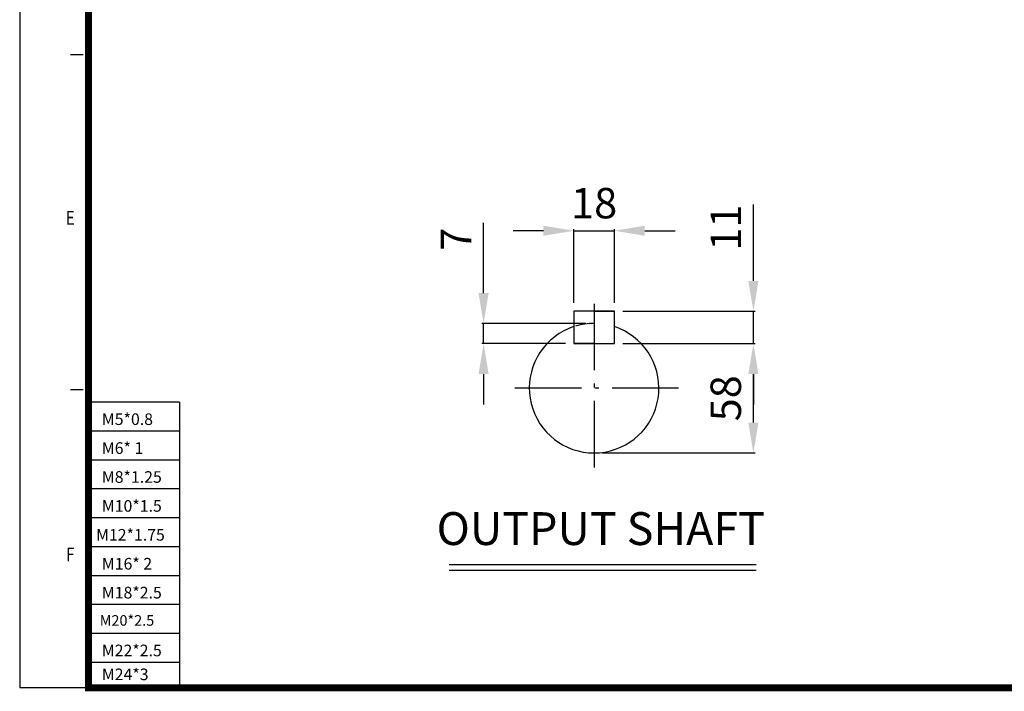
# Model space of a CAD drawing. Units: millimetres. Extents: x 9899 to 11572, y -5163 to -3988.
# Drawn here: x 9899 to 10482, y -5163 to -4765 of the extents above; entities that cross this region are included whole.
import ezdxf
from ezdxf.enums import TextEntityAlignment as Align

# ---------------------------------------------------------------- set-up
doc = ezdxf.new("R2010")
doc.units = ezdxf.units.MM
doc.header["$LTSCALE"] = 3.15
doc.linetypes.add('CENTER', pattern=[18.25, 12.5, -2.5, 0.75, -2.5])
for name, color, linetype in [('1', 7, 'Continuous'), ('2', 3, 'CENTER'), ('4', 4, 'Continuous')]:
    doc.layers.add(name, color=color, linetype=linetype)
doc.styles.add('ROMANS', font='arial.ttf', dxfattribs={"height": 2.5})
doc.styles.get("Standard").update_dxf_attribs({"font": 'romans.shx', "width": 0.8, "height": 18})
doc.dimstyles.new('ISO-25', dxfattribs={"dimtxt": 2.5, "dimasz": 2.5, "dimexe": 1.25, "dimexo": 0.625, "dimtad": 1, "dimdsep": 46, "dimtxsty": 'Standard', "dimcen": 2.5, "dimazin": 2, "dimtfac": 1, "dimtmove": 0, "dimatfit": 3, "dimfxl": 0, "dimarcsym": 0})

# ---------------------------------------------------------------- blocks, each defined once
blk = doc.blocks.new('*D1')
at = {"layer": '1', "color": 4, "lineweight": -2, "transparency": 16777216}
for p, q in [((10173.7, -4927.14), (10173.7, -4885.54)), ((10234.09, -4945.14), (10172.7, -4945.14)), ((10173.7, -4957.12), (10173.7, -4945.14)), ((10222.11, -4957.12), (10172.7, -4957.12)), ((10173.7, -4975.12), (10173.7, -4993.12))]:
    blk.add_line(p, q, dxfattribs=at)
at = {"layer": '1', "color": 4, "transparency": 16777216}
for points in [[(10170.7, -4927.14), (10176.7, -4927.14), (10173.7, -4945.14)], [(10170.7, -4975.12), (10176.7, -4975.12), (10173.7, -4957.12)]]:
    blk.add_solid(points, dxfattribs=at)
at = {"layer": 'DEFPOINTS', "color": 0, "transparency": 16777216}
for p in [(10239.09, -4945.14), (10173.7, -4957.12), (10227.11, -4957.12)]:
    blk.add_point(p, dxfattribs=at)
at = {"layer": '1', "color": 4, "transparency": 16777216, "insert": (10159.7, -4895.34), "char_height": 18, "attachment_point": 5, "rotation": 90}
blk.add_mtext('7', dxfattribs=at)
blk = doc.blocks.new('*D2')
at = {"layer": '1', "color": 4, "lineweight": -2, "transparency": 16777216}
for p, q in [((10256.07, -4957.12), (10334.3, -4957.12)), ((10333.3, -5003.81), (10333.3, -4975.12)), ((10244.09, -5021.81), (10334.3, -5021.81))]:
    blk.add_line(p, q, dxfattribs=at)
at = {"layer": '1', "color": 4, "transparency": 16777216}
for points in [[(10330.3, -4975.12), (10336.3, -4975.12), (10333.3, -4957.12)], [(10330.3, -5003.81), (10336.3, -5003.81), (10333.3, -5021.81)]]:
    blk.add_solid(points, dxfattribs=at)
at = {"layer": 'DEFPOINTS', "color": 0, "transparency": 16777216}
for p in [(10251.07, -4957.12), (10333.3, -4957.12), (10239.09, -5021.81)]:
    blk.add_point(p, dxfattribs=at)
at = {"layer": '1', "color": 4, "transparency": 16777216, "insert": (10319.3, -4989.46), "char_height": 18, "attachment_point": 5, "rotation": 90}
blk.add_mtext('58', dxfattribs=at)
blk = doc.blocks.new('*D3')
at = {"layer": '1', "color": 4, "lineweight": -2, "transparency": 16777216}
for p, q in [((10333.3, -4919.95), (10333.3, -4874.81)), ((10256.07, -4937.95), (10334.3, -4937.95)), ((10333.3, -4957.12), (10333.3, -4937.95)), ((10256.07, -4957.12), (10334.3, -4957.12)), ((10333.3, -4975.12), (10333.3, -4993.12))]:
    blk.add_line(p, q, dxfattribs=at)
at = {"layer": '1', "color": 4, "transparency": 16777216}
for points in [[(10330.3, -4919.95), (10336.3, -4919.95), (10333.3, -4937.95)], [(10330.3, -4975.12), (10336.3, -4975.12), (10333.3, -4957.12)]]:
    blk.add_solid(points, dxfattribs=at)
at = {"layer": 'DEFPOINTS', "color": 0, "transparency": 16777216}
for p in [(10251.07, -4937.95), (10333.3, -4937.95), (10251.07, -4957.12)]:
    blk.add_point(p, dxfattribs=at)
at = {"layer": '1', "color": 4, "transparency": 16777216, "insert": (10319.3, -4888.38), "char_height": 18, "attachment_point": 5, "rotation": 90}
blk.add_mtext('11', dxfattribs=at)
blk = doc.blocks.new('*D4')
at = {"layer": '1', "color": 4, "lineweight": -2, "transparency": 16777216}
for p, q in [((10209.11, -4890.28), (10191.11, -4890.28)), ((10227.11, -4932.95), (10227.11, -4889.28)), ((10227.11, -4890.28), (10251.07, -4890.28)), ((10251.07, -4932.95), (10251.07, -4889.28)), ((10269.07, -4890.28), (10287.07, -4890.28))]:
    blk.add_line(p, q, dxfattribs=at)
at = {"layer": '1', "color": 4, "transparency": 16777216}
for points in [[(10209.11, -4887.28), (10209.11, -4893.28), (10227.11, -4890.28)], [(10269.07, -4887.28), (10269.07, -4893.28), (10251.07, -4890.28)]]:
    blk.add_solid(points, dxfattribs=at)
at = {"layer": 'DEFPOINTS', "color": 0, "transparency": 16777216}
for p in [(10251.07, -4890.28), (10227.11, -4937.95), (10251.07, -4937.95)]:
    blk.add_point(p, dxfattribs=at)
at = {"layer": '1', "color": 4, "transparency": 16777216, "insert": (10239.09, -4876.28), "char_height": 18, "attachment_point": 5}
blk.add_mtext('18', dxfattribs=at)

msp = doc.modelspace()

# ---------------------------------------------------------------- linework, layer by layer
at = {"color": 4}
for p in [(9899.2833, -3988.2222), (9940.0122, -5160.8076)]:
    msp.add_line(p, (9899.2833, -5160.8076), dxfattribs=at)
for p, q in [((10251.0693, -4937.9526), (10227.1113, -4937.9526)), ((10239.0903, -4937.9526), (10227.1113, -4937.9526)), ((10227.1113, -4937.9526), (10227.1113, -4957.119)), ((10239.0903, -4937.9526), (10251.0693, -4937.9526)), ((10251.0693, -4957.119), (10251.0693, -4937.9526)), ((10227.1113, -4957.119), (10251.0693, -4957.119)), ((10239.0903, -4957.119), (10227.1113, -4957.119)), ((10239.0903, -4957.119), (10251.0693, -4957.119)), ((10153.41, -5091.2189), (10334.8959, -5091.2189))]:
    msp.add_line(p, q)
for start, end in [(127.4048964, 71.7900431), (108.2099569, 127.4048964)]:
    msp.add_arc((10239.0903, -4983.4728), 38.3328, start, end)
at = {"color": 2}
msp.add_arc((10239.0903, -4983.4728), 38.3328, 90, 106.7631394, dxfattribs=at)
at = {"layer": '1'}
for p, q in [((9929.2888, -4785.9832), (9936.9255, -4785.9832)), ((9929.2888, -4984.1988), (9936.9255, -4984.1988)), ((9993.7303, -4991.7858), (9940.0122, -4991.7858)), ((9993.7303, -4991.7858), (9993.7303, -5160.8076))]:
    msp.add_line(p, q, dxfattribs=at)
at = {"layer": '1', "const_width": 4.1757}
msp.add_lwpolyline([(11569.5818, -4008.5867), (9940.0122, -4008.5867), (9940.0122, -5160.8076), (11569.5818, -5160.8076)], close=True, dxfattribs=at)
at = {"layer": '2'}
for p, q in [((10239.0903, -4933.4728), (10239.0903, -5033.4728)), ((10289.0903, -4983.4728), (10189.0903, -4983.4728))]:
    msp.add_line(p, q, dxfattribs=at)
at = {"layer": '4'}
for p, q in [((9993.7303, -5008.8987), (9940.0122, -5008.8987)), ((9993.7303, -5026.0116), (9940.0122, -5026.0116)), ((9993.7303, -5043.1246), (9940.0122, -5043.1246)), ((9993.7303, -5060.2375), (9940.0122, -5060.2375)), ((9993.7303, -5077.3504), (9940.0122, -5077.3504)), ((10153.41, -5087.8399), (10334.8959, -5087.8399)), ((9993.7303, -5094.4634), (9940.0122, -5094.4634)), ((9993.7303, -5111.5763), (9940.0122, -5111.5763)), ((9993.7303, -5128.6892), (9940.0122, -5128.6892)), ((9993.7303, -5145.8022), (9940.0122, -5145.8022))]:
    msp.add_line(p, q, dxfattribs=at)
msp.add_point((9940.0122, -4996.5367), dxfattribs=at)

# ---------------------------------------------------------------- texts
at = {"layer": '1', "style": 'ROMANS', "width": 0.8}
for s, p in [('E', (9929.1903, -4883.7287)), ('F', (9929.1903, -5082.9214))]:
    msp.add_text(s, height=8.1458, dxfattribs=at).set_placement(p, align=Align.MIDDLE)
at = {"layer": '4'}
for s, height, p in [('M5*0.8', 6.88062, (9947.8825, -5005.2571)), ('M6* 1', 6.88062, (9947.8825, -5022.37)), ('M8*1.25', 6.88062, (9947.8825, -5039.483)), ('M10*1.5', 6.88062, (9947.8825, -5056.5959)), ('M12*1.75', 6.88062, (9944.4711, -5073.7088)), ('M16* 2', 6.88062, (9947.8825, -5090.8218)), ('M18*2.5', 6.88062, (9947.8825, -5107.9347)), ('M20*2.5', 6.25511, (9946.631, -5124.0573)), ('M22*2.5', 6.88062, (9947.8825, -5142.1606)), ('M24*3', 6.88062, (9947.8825, -5156.2908))]:
    msp.add_text(s, height=height, dxfattribs=at).set_placement(p)
at = {"layer": '4', "ltscale": 20, "insert": (10243.0285, -5069.0953), "char_height": 19.442463, "attachment_point": 5}
msp.add_mtext('OUTPUT SHAFT', dxfattribs=at)

# ---------------------------------------------------------------- dimensions: what is measured, and where the dimension line sits
at = {"layer": '1', "color": 4}
dim = msp.add_linear_dim(base=(10251.0693, -4890.2779), p1=(10227.1113, -4937.9526), p2=(10251.0693, -4937.9526), text='18', dimstyle='ISO-25', override={"dimtxt": 18, "dimasz": 18, "dimexe": 1, "dimexo": 5, "dimgap": 5, "dimrnd": 0.001, "dimzin": 9, "dimcen": 2, "dimclrd": 4, "dimclre": 4, "dimclrt": 4, "dimtvp": 1, "dimtzin": 2}, dxfattribs=at)
dim.commit()
dim.dimension.update_dxf_attribs({"geometry": '*D4', "text_midpoint": (10239.0903, -4890.2779), "dimtype": 160})
for base, p1, p2, text, picture, middle in [((10333.2977, -4937.9526), (10251.0693, -4957.119), (10251.0693, -4937.9526), '11', '*D3', (10319.2977, -4888.3812)), ((10333.2977, -4957.119), (10239.0903, -5021.8056), (10251.0693, -4957.119), '58', '*D2', (10319.2977, -4989.4623))]:
    dim = msp.add_linear_dim(base=base, p1=p1, p2=p2, angle=90, text=text, dimstyle='ISO-25', override={"dimtxt": 18, "dimasz": 18, "dimexe": 1, "dimexo": 5, "dimgap": 5, "dimrnd": 0.001, "dimzin": 9, "dimcen": 2, "dimclrd": 4, "dimclre": 4, "dimclrt": 4, "dimtvp": 1, "dimtzin": 2}, dxfattribs=at)
    dim.commit()
    dim.dimension.update_dxf_attribs({"geometry": picture, "text_midpoint": middle})
dim = msp.add_linear_dim(base=(10173.6979, -4957.119), p1=(10239.0903, -4945.14), p2=(10227.1113, -4957.119), angle=90, text='7', dimstyle='ISO-25', override={"dimtxt": 18, "dimasz": 18, "dimexe": 1, "dimexo": 5, "dimgap": 5, "dimrnd": 0.001, "dimzin": 9, "dimcen": 2, "dimclrd": 4, "dimclre": 4, "dimclrt": 4, "dimtvp": 1, "dimtzin": 2}, dxfattribs=at)
dim.commit()
dim.dimension.update_dxf_attribs({"geometry": '*D1', "text_midpoint": (10173.6979, -4895.34), "dimtype": 160})

doc.saveas('drawing.dxf')
